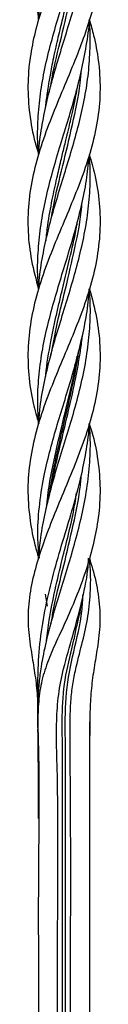
# Model space of a CAD drawing. Units: millimetres. Extents: x 35 to 2044, y 35 to 1435.
# Drawn here: x 356 to 373, y 617 to 849 of the extents above; entities that cross this region are included whole.
import ezdxf

# ---------------------------------------------------------------- set-up
doc = ezdxf.new("R2010")
doc.units = ezdxf.units.MM
doc.header["$LTSCALE"] = 7

msp = doc.modelspace()

# ---------------------------------------------------------------- linework, layer by layer
at = {"color": 7, "linetype": 'Continuous', "lineweight": 25}
for p, q in [((358.6, 817.27), (358.6, 817.27)), ((370.6, 817.27), (370.6, 817.27)), ((358.6, 753.94), (358.6, 753.94)), ((370.6, 753.94), (370.6, 753.94)), ((358.6, 676.81), (358.6, 661.17))]:
    msp.add_line(p, q, dxfattribs=at)
at = {"color": 8, "linetype": 'Continuous', "lineweight": 25}
msp.add_line((360.71, 710.98), (360.28, 713.84), dxfattribs=at)
at = {"color": 7, "linetype": 'Continuous', "lineweight": 25, "flags": 128}
for points in [[(358.59, 848.94), (358.59, 848.94), (358.59, 848.94)], [(358.59, 848.94), (358.59, 848.94), (358.59, 848.94)], [(370.61, 848.94), (370.61, 848.94), (370.61, 848.94)], [(370.61, 848.94), (370.61, 848.94), (370.61, 848.94)], [(361.42, 833.11), (361.42, 833.11), (361.42, 833.11)], [(367.78, 833.11), (367.78, 833.11), (367.78, 833.11)], [(358.6, 817.27), (358.6, 817.27), (358.6, 817.27)], [(370.6, 817.27), (370.6, 817.27), (370.6, 817.27)], [(361.42, 801.44), (361.42, 801.44), (361.42, 801.44)], [(361.42, 801.44), (361.42, 801.44), (361.42, 801.44)], [(367.78, 801.44), (367.78, 801.44), (367.78, 801.44)], [(358.6, 785.6), (358.6, 785.6)], [(358.6, 785.6), (358.6, 785.6)], [(370.6, 785.6), (370.6, 785.6)], [(370.6, 785.6), (370.6, 785.6)], [(361.42, 769.77), (361.42, 769.77), (361.42, 769.77)], [(361.42, 769.77), (361.42, 769.77), (361.42, 769.77)], [(367.78, 769.77), (367.78, 769.77), (367.78, 769.77)], [(367.78, 769.77), (367.78, 769.77), (367.78, 769.77)], [(358.6, 753.94), (358.6, 753.94), (358.6, 753.94)], [(370.6, 753.94), (370.6, 753.94), (370.6, 753.94)], [(361.42, 738.1), (361.42, 738.1), (361.42, 738.1)], [(367.78, 738.1), (367.78, 738.1), (367.78, 738.1)], [(358.59, 722.27), (358.59, 722.27), (358.59, 722.27)], [(358.59, 722.27), (358.59, 722.27), (358.59, 722.27)], [(370.61, 722.27), (370.61, 722.27), (370.61, 722.27)], [(370.61, 722.27), (370.61, 722.27), (370.61, 722.27)], [(361.44, 706.56), (361.44, 706.56), (361.44, 706.56)], [(361.44, 706.56), (361.44, 706.56), (361.44, 706.56)], [(367.76, 706.56), (367.76, 706.56), (367.76, 706.56)], [(367.76, 706.56), (367.76, 706.56), (367.76, 706.56)], [(358.5, 685.83), (358.49, 685.83), (358.49, 685.83)], [(370.7, 685.83), (370.69, 685.82), (370.68, 685.8)], [(358.6, 676.92), (358.6, 676.92), (358.6, 676.92)], [(370.6, 661.17), (370.6, 661.17), (370.6, 661.17)], [(370.61, 661.17), (370.61, 648.81), (370.61, 631.36)]]:
    msp.add_lwpolyline(points, dxfattribs=at)
at = {"color": 7, "linetype": 'Continuous', "lineweight": 25}
for points, knots in [([(370.61, 1008.15), (370.61, 1008.04), (370.61, 1000.34), (370.61, 985.04), (370.62, 962.26), (370.57, 939.48), (370.71, 916.7), (370.39, 899.73), (370.77, 888.58), (370.72, 883.25), (370.01, 877.95), (368.34, 872.87), (366.17, 867.95), (363.68, 862.73), (361.3, 857.1), (359.19, 851.17), (357.54, 845.26), (356.39, 839.08), (355.94, 832.62), (356.54, 825.91), (357.51, 820.8), (358.45, 817.92), (358.66, 817.29)], [0, 0, 0, 0, 0.001696, 0.1178539, 0.2340112, 0.3501552, 0.4663338, 0.5824778, 0.6098127, 0.6369908, 0.6639876, 0.6913862, 0.7193004, 0.7472389, 0.7799304, 0.812664, 0.8454403, 0.8781419, 0.915214, 0.9523193, 0.9894794, 1, 1, 1, 1]), ([(358.62, 848.94), (358.49, 850.69), (358.22, 854.47), (358.52, 860.37), (359.7, 866.57), (361.31, 872.63), (362.69, 878.69), (363.29, 886.73), (363.2, 896.76), (363.04, 912.76), (363.16, 947.61), (363.12, 978.46), (363.1, 1001.3)], [0, 0, 0, 0, 0.035758, 0.077091, 0.120128, 0.163235, 0.202282, 0.242055, 0.320084, 0.398145, 0.554222, 1, 1, 1, 1]), ([(358.65, 848.93), (358.72, 850.15), (358.91, 853.38), (359.75, 858.36), (361.15, 863.83), (362.84, 868.99), (364.57, 874.2), (365.85, 879.82), (366.32, 885.82), (366.36, 892.08), (366.14, 898.34), (365.99, 910.88), (366.19, 937.85), (366.1, 964.81), (366.11, 985.47), (366.11, 992.56), (366.11, 997.58), (366.11, 1000.53)], [0, 0, 0, 0, 0.0249466, 0.0663488, 0.1018596, 0.1374047, 0.1734525, 0.2094248, 0.2502172, 0.291114, 0.3321308, 0.3730871, 0.5369142, 0.8610723, 0.901592, 0.9421117, 1, 1, 1, 1]), ([(370.71, 885.41), (370.73, 884.68), (370.79, 882.2), (371.16, 877.95), (371.98, 872.87), (372.78, 867.95), (373.21, 862.73), (372.71, 857.1), (371.36, 851.17), (369.45, 845.26), (367.09, 839.08), (364.39, 832.62), (361.59, 825.91), (359.1, 819.19), (357.22, 812.47), (356.16, 805.76), (356.02, 799.04), (356.81, 792.32), (358, 787.84), (358.6, 785.6)], [0, 0, 0, 0, 0.020119, 0.069273, 0.119158, 0.169983, 0.220851, 0.280374, 0.339973, 0.39965, 0.459191, 0.52669, 0.594249, 0.661907, 0.729538, 0.797163, 0.864761, 0.932385, 1, 1, 1, 1]), ([(358.63, 817.27), (358.61, 817.52), (358.35, 819.8), (358.39, 824.05), (358.79, 830.03), (359.74, 836.01), (361.13, 842.03), (362.83, 848.11), (364.68, 854.19), (366.57, 860.37), (368.32, 866.57), (369.68, 872.63), (370.53, 878.68), (370.71, 883.41), (370.7, 886.13), (370.69, 886.81)], [0, 0, 0, 0, 0.010595, 0.098866, 0.184327, 0.269781, 0.357647, 0.445521, 0.5334, 0.621216, 0.712653, 0.804237, 0.887197, 0.971696, 1, 1, 1, 1]), ([(358.62, 817.27), (358.62, 817.43), (358.7, 819.54), (359.32, 823.54), (360.42, 829.27), (361.89, 834.99), (363.59, 840.76), (365.41, 846.64), (367.21, 852.6), (368.75, 858.36), (369.79, 863.83), (370.39, 868.99), (370.66, 874.2), (370.74, 879.68), (370.72, 883.45), (370.71, 885.38)], [0, 0, 0, 0, 0.007016, 0.093331, 0.176856, 0.260372, 0.346081, 0.431802, 0.520367, 0.609648, 0.686224, 0.762874, 0.840608, 0.918179, 1, 1, 1, 1]), ([(370.56, 848.92), (370.91, 847.7), (371.84, 844.5), (372.8, 839.08), (373.25, 832.62), (372.69, 825.91), (371.27, 819.19), (369.1, 812.47), (366.43, 805.76), (363.58, 799.04), (360.83, 792.32), (358.48, 785.6), (356.84, 778.89), (356.01, 772.17), (356.18, 765.45), (357.07, 759.38), (358.2, 755.55), (358.67, 753.96)], [0, 0, 0, 0, 0.038658, 0.100949, 0.171564, 0.242242, 0.313025, 0.383778, 0.454526, 0.525245, 0.595991, 0.666728, 0.737466, 0.808212, 0.878931, 0.949679, 1, 1, 1, 1]), ([(358.66, 785.61), (358.58, 786.48), (358.33, 789.32), (358.45, 794.13), (359, 800.04), (360.08, 805.96), (361.54, 811.96), (363.3, 818.01), (365.18, 824.05), (366.98, 830.03), (368.56, 836.01), (369.75, 842.03), (370.46, 846.36), (370.57, 848.66), (370.58, 848.94)], [0, 0, 0, 0, 0.0414294, 0.1345292, 0.2276266, 0.3213784, 0.4151386, 0.5116122, 0.6080912, 0.7014985, 0.7948974, 0.8909326, 0.9869775, 1, 1, 1, 1]), ([(358.67, 785.6), (358.72, 786.49), (358.88, 789.33), (359.7, 794.11), (360.99, 799.99), (362.64, 805.94), (364.46, 811.87), (366.27, 817.76), (367.91, 823.54), (369.27, 829.27), (370.25, 834.99), (370.73, 840.76), (370.84, 845.42), (370.62, 848.15), (370.55, 848.93)], [0, 0, 0, 0, 0.042188, 0.13431, 0.226429, 0.321105, 0.415789, 0.507599, 0.600083, 0.689578, 0.779062, 0.870897, 0.962744, 1, 1, 1, 1]), ([(367.78, 833.11), (367.8, 833.2), (367.82, 833.35), (367.85, 833.5), (367.86, 833.56)], [0, 0, 0, 0, 0.574618, 1, 1, 1, 1]), ([(370.53, 817.25), (371, 815.66), (372.13, 811.83), (373.02, 805.76), (373.19, 799.04), (372.36, 792.32), (370.72, 785.6), (368.37, 778.89), (365.62, 772.17), (362.77, 765.45), (360.1, 758.74), (357.93, 752.01), (356.51, 745.3), (355.94, 738.59), (356.41, 732.1), (357.36, 726.67), (358.3, 723.48), (358.64, 722.29)], [0, 0, 0, 0, 0.0503218, 0.1210702, 0.1917904, 0.2625378, 0.3332759, 0.4040141, 0.4747614, 0.5454816, 0.6162301, 0.6869842, 0.7577679, 0.8284472, 0.8990633, 0.9624873, 1, 1, 1, 1]), ([(358.64, 753.94), (358.54, 755.59), (358.31, 759.23), (358.61, 764.85), (359.38, 770.8), (360.62, 776.68), (362.17, 782.49), (363.9, 788.29), (365.71, 794.13), (367.45, 800.04), (368.93, 805.96), (370.06, 811.71), (370.4, 815.48), (370.57, 817.27)], [0, 0, 0, 0, 0.078356, 0.172356, 0.265915, 0.360184, 0.450827, 0.541461, 0.634547, 0.727632, 0.821371, 0.915118, 1, 1, 1, 1]), ([(358.67, 753.93), (358.76, 755.24), (359, 758.64), (360.03, 764.15), (361.51, 770.33), (363.28, 776.39), (365.12, 782.33), (366.9, 788.24), (368.47, 794.11), (369.74, 799.99), (370.55, 805.94), (370.89, 811.71), (370.68, 815.49), (370.58, 817.27)], [0, 0, 0, 0, 0.061801, 0.16133, 0.260852, 0.354394, 0.448612, 0.542157, 0.634268, 0.726378, 0.821043, 0.915717, 1, 1, 1, 1]), ([(370.6, 785.6), (371.2, 783.37), (372.39, 778.89), (373.18, 772.17), (373.04, 765.45), (371.97, 758.74), (370.1, 752.01), (367.6, 745.3), (364.8, 738.59), (362.1, 732.1), (359.71, 725.85), (357.77, 719.82), (356.43, 713.79), (355.96, 707.75), (356.55, 702.28), (357.42, 697.19), (358.14, 692.36), (358.44, 688.51), (358.48, 686.32), (358.49, 685.8)], [0, 0, 0, 0, 0.0676152, 0.1352391, 0.2028371, 0.2704621, 0.3380926, 0.4057512, 0.4733101, 0.5408087, 0.6014325, 0.6621948, 0.7228679, 0.7834831, 0.8445683, 0.8923325, 0.9391564, 0.9855054, 1, 1, 1, 1]), ([(358.81, 722.27), (358.64, 723.93), (358.26, 727.94), (358.73, 734.29), (359.69, 740.94), (361.16, 747.16), (362.8, 753), (364.61, 758.9), (366.43, 764.85), (368.1, 770.8), (369.42, 776.68), (370.28, 781.62), (370.47, 784.57), (370.54, 785.61)], [0, 0, 0, 0, 0.07863, 0.189433, 0.301299, 0.392793, 0.484288, 0.578287, 0.672296, 0.765864, 0.860142, 0.950793, 1, 1, 1, 1]), ([(358.63, 722.27), (358.78, 723.87), (359.12, 727.49), (360.2, 733.2), (361.71, 739.38), (363.53, 745.58), (365.45, 751.73), (367.29, 757.91), (368.89, 764.15), (370.08, 770.33), (370.71, 776.39), (370.88, 781.44), (370.62, 784.52), (370.53, 785.6)], [0, 0, 0, 0, 0.075947, 0.171721, 0.270147, 0.368571, 0.465171, 0.561762, 0.661306, 0.760842, 0.854399, 0.948631, 1, 1, 1, 1]), ([(361, 736.23), (361.14, 737.21), (361.53, 739.93), (362.42, 744.42), (363.64, 749.92), (365.05, 755.86), (366.52, 762.42), (367.62, 767.47), (367.99, 770.33), (368.05, 770.8)], [0, 0, 0, 0, 0.084621, 0.235883, 0.389958, 0.5619, 0.751689, 0.959322, 1, 1, 1, 1]), ([(358.47, 682.46), (358.47, 682.98), (358.44, 685.57), (358.44, 690.22), (358.49, 696.93), (359.05, 704.06), (360.42, 711.8), (362.31, 719.52), (364.54, 727.03), (366.78, 734.29), (368.57, 740.94), (369.8, 747.16), (370.46, 751.35), (370.55, 753.61), (370.56, 753.94)], [0, 0, 0, 0, 0.021119, 0.104699, 0.188002, 0.296936, 0.406485, 0.515662, 0.624084, 0.722952, 0.82277, 0.904408, 0.986048, 1, 1, 1, 1]), ([(370.54, 753.92), (370.75, 753.29), (371.69, 750.41), (372.66, 745.3), (373.26, 738.59), (372.81, 732.1), (371.64, 725.85), (369.95, 719.82), (367.78, 713.79), (365.2, 707.75), (362.56, 702.28), (360.42, 697.19), (359.01, 692.36), (358.47, 687.36), (358.44, 682.33), (358.87, 669.48), (358.48, 648.81), (358.62, 620.34), (358.58, 594.26), (358.59, 577.68), (358.59, 570.59)], [0, 0, 0, 0, 0.010941, 0.049584, 0.08817, 0.126722, 0.161347, 0.196051, 0.230705, 0.265325, 0.300214, 0.327494, 0.354238, 0.38071, 0.407381, 0.434184, 0.585177, 0.736165, 0.887154, 1, 1, 1, 1]), ([(358.55, 685.83), (358.54, 686.98), (358.53, 689.39), (358.79, 693.04), (359.35, 697.55), (360.41, 702.72), (362, 708.72), (363.84, 714.84), (365.74, 720.98), (367.51, 727.08), (369.04, 733.2), (370.18, 739.38), (370.76, 745.58), (370.87, 750.43), (370.6, 753.2), (370.53, 753.93)], [0, 0, 0, 0, 0.048458, 0.102013, 0.155584, 0.244282, 0.332922, 0.42383, 0.514817, 0.604217, 0.693616, 0.785491, 0.877364, 0.967535, 1, 1, 1, 1]), ([(363.09, 570.6), (363.09, 571.13), (363.09, 576.83), (363.09, 587.7), (363.1, 608.38), (363.05, 634.24), (363.22, 657), (363.06, 671.51), (362.83, 677.77), (362.82, 684.01), (363.21, 690.22), (364.56, 696.93), (366.74, 704.06), (368.73, 711.8), (370.14, 717.86), (370.34, 721.36), (370.39, 722.27)], [0, 0, 0, 0, 0.010313, 0.11173, 0.213146, 0.41598, 0.618813, 0.659618, 0.700631, 0.741507, 0.782056, 0.82247, 0.875319, 0.928467, 0.981434, 1, 1, 1, 1]), ([(366.1, 570.6), (366.1, 572.93), (366.1, 577.74), (366.09, 585.03), (366.1, 594.95), (366.08, 622.25), (366.29, 652.05), (366.01, 679.33), (366.08, 688.06), (366.7, 693.04), (367.62, 697.55), (369.01, 702.72), (370.4, 708.72), (370.91, 714.84), (370.9, 719.38), (370.62, 721.85), (370.57, 722.27)], [0, 0, 0, 0, 0.045572, 0.094216, 0.14286, 0.240147, 0.629297, 0.726594, 0.77528, 0.800101, 0.82493, 0.866038, 0.90712, 0.949253, 0.991422, 1, 1, 1, 1]), ([(370.56, 722.26), (370.82, 721.44), (371.74, 718.62), (372.75, 713.79), (373.25, 707.75), (372.64, 702.28), (371.78, 697.19), (371.05, 692.36), (370.71, 687.36), (370.59, 682.33), (370.61, 669.48), (370.59, 648.81), (370.6, 620.34), (370.6, 594.27), (370.6, 577.7), (370.6, 570.62)], [0, 0, 0, 0, 0.017159, 0.059532, 0.101865, 0.144527, 0.177884, 0.210586, 0.242955, 0.275568, 0.308343, 0.492973, 0.677599, 0.862224, 1, 1, 1, 1]), ([(367.66, 706.56), (368.08, 708.15), (368.52, 709.85), (368.65, 711.55), (368.66, 711.66)], [0, 0, 0, 0, 0.938565, 1, 1, 1, 1]), ([(370.67, 676.91), (370.67, 677.2), (370.7, 679.57), (370.74, 682.55), (370.74, 685.23), (370.74, 685.83)], [0, 0, 0, 0, 0.096746, 0.79751, 1, 1, 1, 1]), ([(358.61, 661.09), (358.61, 662.48), (358.61, 665.95), (358.6, 671.51), (358.52, 677.13), (358.49, 680.66), (358.48, 682.11)], [0, 0, 0, 0, 0.198585, 0.495436, 0.793798, 1, 1, 1, 1]), ([(358.62, 661.17), (358.63, 663.09), (358.64, 669.23), (358.58, 675.38), (358.54, 679.6)], [0, 0, 0, 0, 0.312272, 1, 1, 1, 1]), ([(358.6, 676.91), (358.6, 676.9), (358.6, 676.86), (358.6, 676.82), (358.6, 676.81)], [0, 0, 0, 0, 0.466924, 1, 1, 1, 1]), ([(370.6, 661.17), (370.6, 659.99), (370.6, 657.64), (370.6, 655.28), (370.6, 654.1)], [0, 0, 0, 0, 0.50006, 1, 1, 1, 1])]:
    msp.add_open_spline(points, degree=3, knots=knots, dxfattribs=at)
at = {"color": 8, "linetype": 'Continuous', "lineweight": 25}
for points, knots in [([(361.46, 833.13), (361.5, 833.42), (362, 836.93), (363.71, 843.67), (366, 853.34), (367.91, 861.35), (368.35, 866.11), (368.5, 867.66)], [0, 0, 0, 0, 0.024651, 0.30462, 0.585008, 0.865003, 1, 1, 1, 1]), ([(360.25, 828.12), (360.25, 828.14), (360.31, 828.68), (360.44, 829.79), (360.6, 830.99), (360.73, 831.88), (360.82, 832.52), (360.97, 833.48), (361.19, 834.8), (361.48, 836.45), (361.86, 838.43), (362.33, 840.67), (362.85, 843.03), (363.39, 845.37), (363.93, 847.61), (364.56, 850.22), (365.24, 852.96), (365.93, 855.86), (366.46, 858.2), (366.92, 860.31), (367.33, 862.34), (367.61, 863.81), (367.75, 864.62), (367.75, 864.65)], [0, 0, 0, 0, 0.001732, 0.0442, 0.0911, 0.100706, 0.116525, 0.143711, 0.179842, 0.224924, 0.278964, 0.341977, 0.408838, 0.472942, 0.534282, 0.59285, 0.686914, 0.760069, 0.830672, 0.879228, 0.932886, 0.997953, 1, 1, 1, 1]), ([(361.62, 802.07), (361.77, 803.03), (362.45, 807.22), (364.35, 814.63), (366.62, 824.31), (368.25, 831.81), (368.63, 836.08), (368.72, 837.12)], [0, 0, 0, 0, 0.08231, 0.358408, 0.634543, 0.910535, 1, 1, 1, 1]), ([(360.37, 796.94), (360.5, 798.16), (360.83, 801.39), (361.76, 806.31), (362.84, 811.37), (363.81, 815.47), (364.53, 818.45), (365.01, 820.46), (365.27, 821.54), (365.41, 822.13), (365.57, 822.76), (365.83, 823.89), (366.17, 825.35), (366.51, 826.85), (366.81, 828.24), (367.14, 829.79), (367.38, 830.99), (367.55, 831.88), (367.66, 832.43), (367.74, 832.87), (367.78, 833.11)], [0, 0, 0, 0, 0.10085, 0.267754, 0.40789, 0.521232, 0.607783, 0.65511, 0.687357, 0.697825, 0.704048, 0.739786, 0.791319, 0.825259, 0.863685, 0.906594, 0.953982, 0.963688, 0.979672, 1, 1, 1, 1]), ([(361.49, 769.78), (361.89, 771.93), (362.86, 777.2), (365.02, 785.7), (367.18, 795.28), (368.58, 802.01), (368.82, 805.51), (368.83, 805.79)], [0, 0, 0, 0, 0.178801, 0.439501, 0.708224, 0.976918, 1, 1, 1, 1]), ([(360.3, 765.04), (360.31, 765.18), (360.5, 767.92), (361.13, 771.19), (361.82, 774.82), (362.14, 776.36), (362.46, 777.9), (362.8, 779.44), (363.15, 780.98), (363.51, 782.52), (363.88, 784.06), (364.76, 787.75), (366.08, 793.26), (367.3, 798.54), (367.72, 801.16), (367.76, 801.44)], [0, 0, 0, 0, 0.011033, 0.226389, 0.268709, 0.311031, 0.353354, 0.395677, 0.437999, 0.480319, 0.522636, 0.564953, 0.784143, 0.976702, 1, 1, 1, 1]), ([(361.43, 738.11), (361.55, 738.77), (361.88, 740.61), (362.72, 744.57), (364.04, 750.21), (365.77, 757.26), (367.11, 763.26), (368, 768.01), (368.52, 771.33), (368.84, 773.6), (368.94, 774.76), (368.94, 774.78)], [0, 0, 0, 0, 0.054488, 0.150024, 0.323943, 0.516147, 0.72662, 0.814327, 0.904852, 0.99821, 1, 1, 1, 1]), ([(360.47, 734.05), (360.68, 735.96), (361.23, 740.84), (362.98, 748.69), (365.04, 757.25), (366.75, 764.27), (367.47, 768.33), (367.72, 769.77)], [0, 0, 0, 0, 0.160445, 0.409877, 0.659366, 0.878906, 1, 1, 1, 1]), ([(361.53, 706.58), (361.7, 707.66), (362.38, 711.9), (364.29, 719.39), (366.53, 728.94), (368.19, 736.45), (368.59, 740.78), (368.7, 741.91)], [0, 0, 0, 0, 0.092246, 0.362608, 0.63324, 0.903451, 1, 1, 1, 1]), ([(360.52, 702.9), (360.7, 704.5), (361.16, 708.46), (362.48, 714.83), (364.51, 723.54), (366.55, 731.14), (367.37, 736.37), (367.57, 737.63)], [0, 0, 0, 0, 0.1391425, 0.3440515, 0.5493885, 0.8911881, 1, 1, 1, 1]), ([(364.95, 570.6), (364.95, 576.73), (364.95, 603.67), (364.97, 633.89), (364.94, 661.23), (365.02, 671.05), (364.89, 680.86), (364.89, 690.71), (366.8, 700.35), (368.79, 707.96), (369.02, 712.5), (369.09, 713.84)], [0, 0, 0, 0, 0.127824, 0.561844, 0.630038, 0.698183, 0.766551, 0.834769, 0.902849, 0.971253, 1, 1, 1, 1]), ([(364.25, 570.6), (364.25, 570.77), (364.25, 585.29), (364.23, 618.08), (364.29, 653.57), (364.27, 677.59), (364.08, 686.2), (364.79, 694.8), (366.65, 701.47), (367.43, 705.4), (367.66, 706.56)], [0, 0, 0, 0, 0.003676, 0.319516, 0.721357, 0.784602, 0.848017, 0.910779, 0.973506, 1, 1, 1, 1])]:
    msp.add_open_spline(points, degree=3, knots=knots, dxfattribs=at)

doc.saveas('drawing.dxf')
